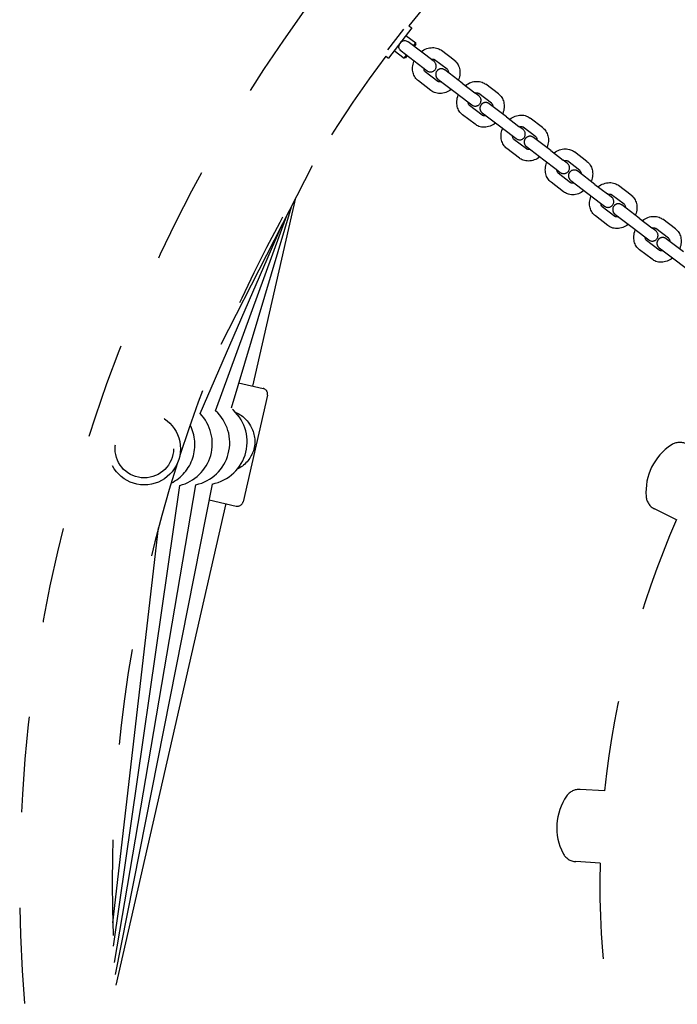
# Model space of a CAD drawing. Units: centimetres. Extents: x -610 to 3490, y -1070 to 1880.
# Drawn here: x 1514 to 1548, y 398 to 449 of the extents above; entities that cross this region are included whole.
import ezdxf

# ---------------------------------------------------------------- set-up
doc = ezdxf.new("R2010")
doc.units = ezdxf.units.CM
doc.header["$MEASUREMENT"] = 0
doc.linetypes.add('ACAD_ISO03W100', pattern=[10, 5, -5])
doc.layers.add('Widoczne (ISO)', color=7, linetype='Continuous')

msp = doc.modelspace()

# ---------------------------------------------------------------- linework, layer by layer
at = {"layer": 'Widoczne (ISO)', "linetype": 'Continuous'}
for p, q in [((1533.964, 448.9041), (1533.1427, 447.8279)), ((1534.3985, 448.9789), (1533.1851, 447.389)), ((1534.2569, 449.087), (1534.3985, 448.9789)), ((1534.0952, 448.5814), (1534.6119, 448.1871)), ((1535.5637, 447.209), (1534.2074, 448.2442)), ((1534.4905, 448.0281), (1534.6119, 448.1871)), ((1534.6213, 448.117), (1534.5303, 447.9977)), ((1534.6213, 448.117), (1534.6119, 448.1871)), ((1533.4885, 447.7865), (1534.0052, 447.3921)), ((1533.8433, 447.7672), (1535.1997, 446.7321)), ((1536.6156, 447.2868), (1535.9599, 447.7872)), ((1533.0435, 447.4971), (1533.1851, 447.389)), ((1534.0052, 447.3921), (1534.1265, 447.5511)), ((1534.0753, 447.4015), (1534.0052, 447.3921)), ((1534.1663, 447.5208), (1534.0753, 447.4015)), ((1536.2516, 446.8098), (1535.5959, 447.3103)), ((1535.7662, 446.1739), (1535.1105, 446.6743)), ((1537.0348, 446.0862), (1536.1341, 446.7737)), ((1535.4022, 445.6969), (1534.7465, 446.1974)), ((1535.77, 446.2968), (1536.6708, 445.6093)), ((1537.0348, 446.0862), (1537.6905, 445.5858)), ((1538.9262, 445.5233), (1538.2705, 446.0237)), ((1536.6708, 445.6093), (1537.3265, 445.1088)), ((1537.9027, 445.4239), (1537.6905, 445.5858)), ((1538.5622, 445.0463), (1537.9065, 445.5468)), ((1537.3265, 445.1088), (1537.5386, 444.9469)), ((1539.3454, 444.3227), (1538.4447, 445.0102)), ((1538.0768, 444.4104), (1537.4211, 444.9108)), ((1538.0806, 444.5333), (1538.9814, 443.8458)), ((1537.7128, 443.9334), (1537.0571, 444.4339)), ((1539.3454, 444.3227), (1540.0011, 443.8223)), ((1541.2368, 443.7598), (1540.5811, 444.2602)), ((1538.9814, 443.8458), (1539.6371, 443.3453)), ((1540.2133, 443.6604), (1540.0011, 443.8223)), ((1540.8728, 443.2828), (1540.2171, 443.7833)), ((1539.6371, 443.3453), (1539.8492, 443.1834)), ((1540.3874, 442.6469), (1539.7317, 443.1473)), ((1541.656, 442.5592), (1540.7553, 443.2467)), ((1540.0234, 442.1699), (1539.3677, 442.6704)), ((1540.3912, 442.7698), (1541.292, 442.0823)), ((1541.656, 442.5592), (1542.3117, 442.0588)), ((1543.5474, 441.9963), (1542.8917, 442.4967)), ((1541.292, 442.0823), (1541.9477, 441.5818)), ((1542.5239, 441.8969), (1542.3117, 442.0588)), ((1543.1834, 441.5193), (1542.5277, 442.0198)), ((1524.4579, 432.45), (1529.2129, 441.7851)), ((1541.9477, 441.5818), (1542.1599, 441.4199)), ((1543.9666, 440.7957), (1543.0659, 441.4832)), ((1542.334, 440.4064), (1541.6783, 440.9069)), ((1542.698, 440.8834), (1542.0423, 441.3838)), ((1542.7019, 441.0063), (1543.6026, 440.3188)), ((1543.9666, 440.7957), (1544.6223, 440.2953)), ((1545.858, 440.2328), (1545.2023, 440.7332)), ((1526.1049, 430.255), (1528.3544, 440.0996)), ((1543.6026, 440.3188), (1544.2583, 439.8183)), ((1544.8345, 440.1334), (1544.6223, 440.2953)), ((1545.494, 439.7558), (1544.8383, 440.2563)), ((1528.1035, 439.607), (1524.9661, 429.1013)), ((1544.2583, 439.8183), (1544.4705, 439.6564)), ((1545.0087, 439.1199), (1544.3529, 439.6203)), ((1546.2772, 439.0322), (1545.3765, 439.7197)), ((1524.1589, 428.9642), (1527.881, 439.1703)), ((1544.6446, 438.6429), (1543.9889, 439.1434)), ((1545.0125, 439.2428), (1545.9132, 438.5553)), ((1546.2772, 439.0322), (1546.9329, 438.5318)), ((1548.1686, 438.4693), (1547.5129, 438.9697)), ((1523.3479, 428.8196), (1527.6584, 438.7333)), ((1545.9132, 438.5553), (1546.5689, 438.0548)), ((1547.1451, 438.3699), (1546.9329, 438.5318)), ((1547.8046, 437.9923), (1547.1489, 438.4928)), ((1546.5689, 438.0548), (1546.7811, 437.8929)), ((1547.3193, 437.3564), (1546.6635, 437.8568)), ((1548.5878, 437.2687), (1547.6871, 437.9562)), ((1546.9552, 436.8794), (1546.2995, 437.3799)), ((1547.3231, 437.4793), (1548.2238, 436.7918)), ((1548.2238, 436.7918), (1548.8795, 436.2913)), ((1525.3614, 430.4249), (1526.6411, 430.1324)), ((1526.8667, 429.7732), (1525.597, 424.2164)), ((1518.8331, 400.9924), (1522.2835, 425.0653)), ((1518.8761, 400.1482), (1523.1341, 425.1017)), ((1523.985, 425.1398), (1518.9148, 399.5148)), ((1524.7015, 424.1133), (1518.9534, 398.9577)), ((1523.8217, 424.3143), (1525.2377, 423.9907)), ((1548.2326, 423.2757), (1547.085, 423.838)), ((1518.7883, 402.2181), (1521.1799, 422.8462)), ((1544.4742, 409.1024), (1543.1988, 409.1827)), ((1544.2368, 405.3299), (1542.9614, 405.4102))]:
    msp.add_line(p, q, dxfattribs=at)
at = {"layer": 'Widoczne (ISO)', "linetype": 'ACAD_ISO03W100'}
for radius in [1.89, 1.525]:
    msp.add_circle((1520.4355, 426.9835), radius, dxfattribs=at)
for centre, radius, start, end in [((1591.3446, 404.2586), 72.585, 53.43783, 141.859058), ((1591.3446, 404.2586), 77.415, 143.926036, 187.479651), ((1591.3446, 404.2586), 72.585, 143.43783, 162.054803), ((1535.3817, 446.9705), 0.3, 232.64844, 52.64844), ((1535.952, 446.5352), 0.3, 52.64844, 232.64844), ((1537.7207, 445.1854), 0.3, 232.64844, 52.64844), ((1538.2626, 444.7717), 0.3, 52.64844, 232.64844), ((1540.0313, 443.4219), 0.3, 232.64844, 52.64844), ((1540.5733, 443.0082), 0.3, 52.64844, 232.64844), ((1542.3419, 441.6584), 0.3, 232.64844, 52.64844), ((1542.8839, 441.2447), 0.3, 52.64844, 232.64844), ((1544.6525, 439.8949), 0.3, 232.64844, 52.64844), ((1545.1945, 439.4812), 0.3, 52.64844, 232.64844), ((1546.9631, 438.1314), 0.3, 232.64844, 52.64844), ((1547.5051, 437.7177), 0.3, 52.64844, 232.64844), ((1526.5742, 429.84), 0.3, 347.12882, 77.12882), ((1523.5556, 427.3484), 2.25, 281.00395, 51.17647), ((1521.7377, 427.2481), 2.25, 284.03941, 44.30406), ((1522.6466, 427.2982), 2.25, 282.51252, 47.76735), ((1520.8288, 427.1979), 2.25, 296.79147, 27.1684), ((1549.5601, 424.73), 2.9302, 123.12151, 184.67538), ((1548.3961, 426.5141), 0.8, 63.89844, 123.12151), ((1591.3446, 404.2586), 72.585, 162.405952, 231.859058), ((1547.437, 424.5564), 0.8, 184.67538, 243.89844), ((1525.3045, 424.2832), 0.3, 257.12882, 347.12882), ((1591.3446, 404.2586), 47.12, 156.19538, 174.1015), ((1543.1486, 408.3843), 0.8, 86.39844, 145.62151), ((1544.9067, 407.1815), 2.9302, 145.62151, 207.17538), ((1543.0116, 406.2086), 0.8, 207.17538, 266.39844), ((1591.3446, 404.2586), 47.12, 178.69538, 196.6015)]:
    msp.add_arc(centre, radius, start, end, dxfattribs=at)
at = {"layer": 'Widoczne (ISO)', "linetype": 'Continuous'}
for points, knots in [([(1533.8433, 447.7672), (1533.8376, 447.7671), (1533.8344, 447.7742), (1533.8302, 447.7778), (1533.7984, 447.8045), (1533.7783, 447.8308), (1533.7647, 447.8536), (1533.7484, 447.8812), (1533.7378, 447.9107), (1533.7328, 447.9414), (1533.7271, 447.9759), (1533.7286, 448.0113), (1533.7365, 448.0463), (1533.7447, 448.0832), (1533.7599, 448.1191), (1533.7808, 448.1522), (1533.8013, 448.1846), (1533.8268, 448.2136), (1533.8561, 448.2377), (1533.8857, 448.2619), (1533.9185, 448.2807), (1533.9533, 448.2924), (1533.9875, 448.3039), (1534.0231, 448.3085), (1534.059, 448.3053), (1534.0887, 448.3026), (1534.1202, 448.2943), (1534.1527, 448.2784), (1534.172, 448.2688), (1534.1902, 448.2573), (1534.2074, 448.2442)], [0, 0, 0, 0, 1, 1, 1, 2, 2, 2, 3, 3, 3, 4, 4, 4, 5, 5, 5, 6, 6, 6, 7, 7, 7, 8, 8, 8, 9, 9, 9, 10, 10, 10, 10]), ([(1534.8903, 447.7229), (1534.8856, 447.7228), (1534.8977, 447.7286), (1534.9015, 447.7315), (1534.9876, 447.7967), (1535.0829, 447.8494), (1535.1836, 447.8857), (1535.2808, 447.9206), (1535.3833, 447.9403), (1535.4865, 447.9411), (1535.5817, 447.9418), (1535.6774, 447.9261), (1535.7675, 447.8929), (1535.8362, 447.8675), (1535.9014, 447.8318), (1535.9599, 447.7872)], [0, 0, 0, 0, 1, 1, 1, 2, 2, 2, 3, 3, 3, 4, 4, 4, 5, 5, 5, 5]), ([(1534.7465, 446.1974), (1534.678, 446.2496), (1534.6191, 446.3141), (1534.5727, 446.3862), (1534.5247, 446.4609), (1534.4901, 446.5436), (1534.4691, 446.6293), (1534.4464, 446.7222), (1534.4393, 446.8186), (1534.4463, 446.9141), (1534.4537, 447.017), (1534.4773, 447.119), (1534.5145, 447.2162)], [0, 0, 0, 0, 1, 1, 1, 2, 2, 2, 3, 3, 3, 4, 4, 4, 4]), ([(1535.4078, 447.328), (1535.4378, 447.3369), (1535.4656, 447.3408), (1535.4898, 447.3411), (1535.5174, 447.3414), (1535.5401, 447.3371), (1535.5586, 447.3304), (1535.5731, 447.3252), (1535.5851, 447.3185), (1535.5959, 447.3103)], [0, 0, 0, 0, 1, 1, 1, 2, 2, 2, 3, 3, 3, 3]), ([(1536.6156, 447.2868), (1536.684, 447.2345), (1536.743, 447.1701), (1536.7894, 447.098), (1536.8374, 447.0233), (1536.8719, 446.9406), (1536.8929, 446.8549), (1536.9157, 446.762), (1536.9227, 446.6656), (1536.9158, 446.57), (1536.9084, 446.4671), (1536.8848, 446.3651), (1536.8476, 446.2679)], [0, 0, 0, 0, 1, 1, 1, 2, 2, 2, 3, 3, 3, 4, 4, 4, 4]), ([(1535.1105, 446.6743), (1535.0965, 446.685), (1535.0843, 446.6984), (1535.0735, 446.717), (1535.0593, 446.7414), (1535.0477, 446.7756), (1535.0446, 446.8196), (1535.0438, 446.8296), (1535.0436, 446.8401), (1535.0438, 446.851)], [0, 0, 0, 0, 1, 1, 1, 2, 2, 2, 3, 3, 3, 3]), ([(1536.2516, 446.8098), (1536.2656, 446.7991), (1536.2777, 446.7857), (1536.2886, 446.7671), (1536.3028, 446.7427), (1536.3143, 446.7085), (1536.3175, 446.6645), (1536.3182, 446.6545), (1536.3185, 446.644), (1536.3183, 446.6331)], [0, 0, 0, 0, 1, 1, 1, 2, 2, 2, 3, 3, 3, 3]), ([(1535.9543, 446.1561), (1535.9243, 446.1473), (1535.8965, 446.1433), (1535.8723, 446.1431), (1535.8447, 446.1427), (1535.822, 446.147), (1535.8035, 446.1537), (1535.789, 446.159), (1535.777, 446.1656), (1535.7662, 446.1739)], [0, 0, 0, 0, 1, 1, 1, 2, 2, 2, 3, 3, 3, 3]), ([(1537.201, 445.9594), (1537.1963, 445.9593), (1537.2084, 445.9652), (1537.2121, 445.968), (1537.2983, 446.0332), (1537.3935, 446.0859), (1537.4942, 446.1222), (1537.5914, 446.1571), (1537.6939, 446.1768), (1537.7971, 446.1776), (1537.8923, 446.1783), (1537.9881, 446.1626), (1538.0781, 446.1294), (1538.1468, 446.104), (1538.212, 446.0683), (1538.2705, 446.0237)], [0, 0, 0, 0, 1, 1, 1, 2, 2, 2, 3, 3, 3, 4, 4, 4, 5, 5, 5, 5]), ([(1536.4716, 445.7614), (1536.4669, 445.7612), (1536.4642, 445.7556), (1536.4604, 445.7528), (1536.3743, 445.6876), (1536.2792, 445.6347), (1536.1785, 445.5985), (1536.0813, 445.5635), (1535.9788, 445.5438), (1535.8756, 445.5431), (1535.7804, 445.5424), (1535.6846, 445.558), (1535.5946, 445.5912), (1535.5259, 445.6166), (1535.4607, 445.6523), (1535.4022, 445.6969)], [0, 0, 0, 0, 1, 1, 1, 2, 2, 2, 3, 3, 3, 4, 4, 4, 5, 5, 5, 5]), ([(1537.7184, 445.5645), (1537.7484, 445.5734), (1537.7762, 445.5773), (1537.8004, 445.5776), (1537.828, 445.5779), (1537.8507, 445.5736), (1537.8692, 445.5669), (1537.8837, 445.5617), (1537.8957, 445.555), (1537.9065, 445.5468)], [0, 0, 0, 0, 1, 1, 1, 2, 2, 2, 3, 3, 3, 3]), ([(1538.9262, 445.5233), (1538.9947, 445.471), (1539.0536, 445.4066), (1539.1, 445.3345), (1539.148, 445.2598), (1539.1826, 445.1771), (1539.2036, 445.0914), (1539.2263, 444.9985), (1539.2333, 444.9021), (1539.2264, 444.8065), (1539.219, 444.7036), (1539.1954, 444.6016), (1539.1582, 444.5044)], [0, 0, 0, 0, 1, 1, 1, 2, 2, 2, 3, 3, 3, 4, 4, 4, 4]), ([(1537.0571, 444.4339), (1536.9886, 444.4861), (1536.9297, 444.5506), (1536.8833, 444.6227), (1536.8353, 444.6974), (1536.8007, 444.7801), (1536.7797, 444.8658), (1536.757, 444.9587), (1536.75, 445.0551), (1536.7569, 445.1506), (1536.7643, 445.2535), (1536.7879, 445.3555), (1536.8251, 445.4527)], [0, 0, 0, 0, 1, 1, 1, 2, 2, 2, 3, 3, 3, 4, 4, 4, 4]), ([(1537.4211, 444.9108), (1537.4071, 444.9215), (1537.395, 444.9349), (1537.3841, 444.9535), (1537.3699, 444.9779), (1537.3583, 445.0121), (1537.3552, 445.0561), (1537.3545, 445.0661), (1537.3542, 445.0766), (1537.3544, 445.0875)], [0, 0, 0, 0, 1, 1, 1, 2, 2, 2, 3, 3, 3, 3]), ([(1538.5622, 445.0463), (1538.5762, 445.0356), (1538.5883, 445.0222), (1538.5992, 445.0036), (1538.6134, 444.9792), (1538.625, 444.945), (1538.6281, 444.901), (1538.6288, 444.891), (1538.6291, 444.8805), (1538.6289, 444.8696)], [0, 0, 0, 0, 1, 1, 1, 2, 2, 2, 3, 3, 3, 3]), ([(1538.7823, 443.9978), (1538.7776, 443.9977), (1538.7749, 443.9921), (1538.7712, 443.9892), (1538.685, 443.924), (1538.5898, 443.8712), (1538.4891, 443.835), (1538.3919, 443.8), (1538.2894, 443.7803), (1538.1862, 443.7796), (1538.091, 443.7789), (1537.9952, 443.7945), (1537.9052, 443.8277), (1537.8365, 443.8531), (1537.7713, 443.8888), (1537.7128, 443.9334)], [0, 0, 0, 0, 1, 1, 1, 2, 2, 2, 3, 3, 3, 4, 4, 4, 5, 5, 5, 5]), ([(1538.2649, 444.3926), (1538.2349, 444.3838), (1538.2071, 444.3798), (1538.1829, 444.3796), (1538.1553, 444.3792), (1538.1326, 444.3835), (1538.1141, 444.3902), (1538.0996, 444.3955), (1538.0876, 444.4021), (1538.0768, 444.4104)], [0, 0, 0, 0, 1, 1, 1, 2, 2, 2, 3, 3, 3, 3]), ([(1539.5116, 444.1959), (1539.5069, 444.1958), (1539.519, 444.2017), (1539.5227, 444.2045), (1539.6089, 444.2697), (1539.7041, 444.3224), (1539.8048, 444.3587), (1539.902, 444.3936), (1540.0045, 444.4133), (1540.1077, 444.4141), (1540.2029, 444.4148), (1540.2987, 444.3991), (1540.3887, 444.3659), (1540.4574, 444.3405), (1540.5226, 444.3048), (1540.5811, 444.2602)], [0, 0, 0, 0, 1, 1, 1, 2, 2, 2, 3, 3, 3, 4, 4, 4, 5, 5, 5, 5]), ([(1539.3677, 442.6704), (1539.2993, 442.7226), (1539.2403, 442.7871), (1539.1939, 442.8592), (1539.1459, 442.9339), (1539.1114, 443.0166), (1539.0904, 443.1023), (1539.0676, 443.1952), (1539.0606, 443.2916), (1539.0675, 443.3871), (1539.0749, 443.49), (1539.0985, 443.592), (1539.1357, 443.6892)], [0, 0, 0, 0, 1, 1, 1, 2, 2, 2, 3, 3, 3, 4, 4, 4, 4]), ([(1540.029, 443.801), (1540.059, 443.8099), (1540.0868, 443.8138), (1540.111, 443.8141), (1540.1386, 443.8144), (1540.1613, 443.8101), (1540.1798, 443.8034), (1540.1943, 443.7982), (1540.2063, 443.7915), (1540.2171, 443.7833)], [0, 0, 0, 0, 1, 1, 1, 2, 2, 2, 3, 3, 3, 3]), ([(1541.2368, 443.7598), (1541.3053, 443.7075), (1541.3642, 443.6431), (1541.4106, 443.571), (1541.4586, 443.4963), (1541.4932, 443.4136), (1541.5142, 443.3279), (1541.5369, 443.235), (1541.544, 443.1386), (1541.537, 443.043), (1541.5296, 442.9401), (1541.506, 442.8381), (1541.4688, 442.7409)], [0, 0, 0, 0, 1, 1, 1, 2, 2, 2, 3, 3, 3, 4, 4, 4, 4]), ([(1539.7317, 443.1473), (1539.7177, 443.158), (1539.7056, 443.1714), (1539.6948, 443.19), (1539.6805, 443.2144), (1539.669, 443.2486), (1539.6658, 443.2926), (1539.6651, 443.3026), (1539.6648, 443.3131), (1539.665, 443.324)], [0, 0, 0, 0, 1, 1, 1, 2, 2, 2, 3, 3, 3, 3]), ([(1540.8728, 443.2828), (1540.8868, 443.2721), (1540.899, 443.2587), (1540.9098, 443.2401), (1540.924, 443.2157), (1540.9356, 443.1815), (1540.9387, 443.1375), (1540.9395, 443.1275), (1540.9397, 443.117), (1540.9395, 443.1061)], [0, 0, 0, 0, 1, 1, 1, 2, 2, 2, 3, 3, 3, 3]), ([(1540.5755, 442.6291), (1540.5455, 442.6203), (1540.5177, 442.6163), (1540.4935, 442.6161), (1540.4659, 442.6157), (1540.4432, 442.62), (1540.4247, 442.6267), (1540.4102, 442.632), (1540.3982, 442.6386), (1540.3874, 442.6469)], [0, 0, 0, 0, 1, 1, 1, 2, 2, 2, 3, 3, 3, 3]), ([(1541.8222, 442.4325), (1541.8175, 442.4323), (1541.8296, 442.4382), (1541.8333, 442.441), (1541.9195, 442.5063), (1542.0147, 442.5589), (1542.1154, 442.5952), (1542.2126, 442.6301), (1542.3151, 442.6498), (1542.4183, 442.6506), (1542.5135, 442.6513), (1542.6093, 442.6356), (1542.6993, 442.6024), (1542.768, 442.577), (1542.8333, 442.5413), (1542.8917, 442.4967)], [0, 0, 0, 0, 1, 1, 1, 2, 2, 2, 3, 3, 3, 4, 4, 4, 5, 5, 5, 5]), ([(1541.0932, 442.2344), (1541.0885, 442.2343), (1541.0857, 442.2287), (1541.082, 442.2259), (1540.9958, 442.1606), (1540.9004, 442.1077), (1540.7997, 442.0715), (1540.7025, 442.0365), (1540.6, 442.0168), (1540.4968, 442.0161), (1540.4016, 442.0154), (1540.3059, 442.031), (1540.2158, 442.0642), (1540.1471, 442.0896), (1540.0819, 442.1253), (1540.0234, 442.1699)], [0, 0, 0, 0, 1, 1, 1, 2, 2, 2, 3, 3, 3, 4, 4, 4, 5, 5, 5, 5]), ([(1541.6783, 440.9069), (1541.6099, 440.9591), (1541.5509, 441.0236), (1541.5045, 441.0957), (1541.4565, 441.1704), (1541.422, 441.2531), (1541.401, 441.3388), (1541.3782, 441.4317), (1541.3712, 441.5281), (1541.3781, 441.6236), (1541.3856, 441.7265), (1541.4091, 441.8285), (1541.4463, 441.9257)], [0, 0, 0, 0, 1, 1, 1, 2, 2, 2, 3, 3, 3, 4, 4, 4, 4]), ([(1542.3396, 442.0375), (1542.3696, 442.0464), (1542.3974, 442.0503), (1542.4216, 442.0506), (1542.4492, 442.0509), (1542.4719, 442.0466), (1542.4904, 442.0399), (1542.5049, 442.0347), (1542.5169, 442.028), (1542.5277, 442.0198)], [0, 0, 0, 0, 1, 1, 1, 2, 2, 2, 3, 3, 3, 3]), ([(1543.5474, 441.9963), (1543.6159, 441.944), (1543.6748, 441.8796), (1543.7212, 441.8075), (1543.7692, 441.7328), (1543.8038, 441.6501), (1543.8248, 441.5644), (1543.8476, 441.4715), (1543.8546, 441.3751), (1543.8476, 441.2795), (1543.8402, 441.1766), (1543.8166, 441.0746), (1543.7794, 440.9774)], [0, 0, 0, 0, 1, 1, 1, 2, 2, 2, 3, 3, 3, 4, 4, 4, 4]), ([(1542.0423, 441.3838), (1542.0283, 441.3945), (1542.0162, 441.4079), (1542.0054, 441.4265), (1541.9912, 441.4509), (1541.9796, 441.4851), (1541.9764, 441.5291), (1541.9757, 441.5391), (1541.9754, 441.5496), (1541.9756, 441.5605)], [0, 0, 0, 0, 1, 1, 1, 2, 2, 2, 3, 3, 3, 3]), ([(1543.1834, 441.5193), (1543.1974, 441.5086), (1543.2096, 441.4952), (1543.2204, 441.4766), (1543.2346, 441.4522), (1543.2462, 441.418), (1543.2493, 441.374), (1543.2501, 441.364), (1543.2503, 441.3535), (1543.2501, 441.3426)], [0, 0, 0, 0, 1, 1, 1, 2, 2, 2, 3, 3, 3, 3]), ([(1542.8861, 440.8656), (1542.8561, 440.8568), (1542.8283, 440.8528), (1542.8042, 440.8526), (1542.7765, 440.8522), (1542.7538, 440.8565), (1542.7353, 440.8632), (1542.7209, 440.8685), (1542.7088, 440.8751), (1542.698, 440.8834)], [0, 0, 0, 0, 1, 1, 1, 2, 2, 2, 3, 3, 3, 3]), ([(1544.1328, 440.669), (1544.1281, 440.6688), (1544.1402, 440.6747), (1544.1439, 440.6775), (1544.2301, 440.7428), (1544.3253, 440.7954), (1544.426, 440.8317), (1544.5232, 440.8666), (1544.6257, 440.8863), (1544.7289, 440.8871), (1544.8241, 440.8878), (1544.9199, 440.8721), (1545.0099, 440.8389), (1545.0786, 440.8135), (1545.1439, 440.7778), (1545.2023, 440.7332)], [0, 0, 0, 0, 1, 1, 1, 2, 2, 2, 3, 3, 3, 4, 4, 4, 5, 5, 5, 5]), ([(1543.4036, 440.4706), (1543.3989, 440.4705), (1543.3962, 440.4649), (1543.3924, 440.4621), (1543.3063, 440.3968), (1543.2111, 440.3442), (1543.1103, 440.308), (1543.0131, 440.273), (1542.9106, 440.2533), (1542.8074, 440.2526), (1542.7122, 440.2519), (1542.6165, 440.2675), (1542.5265, 440.3007), (1542.4577, 440.3261), (1542.3925, 440.3618), (1542.334, 440.4064)], [0, 0, 0, 0, 1, 1, 1, 2, 2, 2, 3, 3, 3, 4, 4, 4, 5, 5, 5, 5]), ([(1543.9889, 439.1434), (1543.9205, 439.1956), (1543.8615, 439.2601), (1543.8152, 439.3322), (1543.7671, 439.4069), (1543.7326, 439.4896), (1543.7116, 439.5753), (1543.6888, 439.6682), (1543.6818, 439.7646), (1543.6887, 439.8601), (1543.6962, 439.963), (1543.7197, 440.065), (1543.7569, 440.1622)], [0, 0, 0, 0, 1, 1, 1, 2, 2, 2, 3, 3, 3, 4, 4, 4, 4]), ([(1544.6502, 440.274), (1544.6803, 440.2829), (1544.708, 440.2868), (1544.7322, 440.2871), (1544.7598, 440.2874), (1544.7825, 440.2831), (1544.801, 440.2764), (1544.8155, 440.2712), (1544.8275, 440.2645), (1544.8383, 440.2563)], [0, 0, 0, 0, 1, 1, 1, 2, 2, 2, 3, 3, 3, 3]), ([(1545.858, 440.2328), (1545.9265, 440.1805), (1545.9854, 440.1161), (1546.0318, 440.044), (1546.0798, 439.9693), (1546.1144, 439.8866), (1546.1354, 439.8009), (1546.1582, 439.708), (1546.1652, 439.6116), (1546.1582, 439.516), (1546.1508, 439.4131), (1546.1272, 439.3111), (1546.0901, 439.2139)], [0, 0, 0, 0, 1, 1, 1, 2, 2, 2, 3, 3, 3, 4, 4, 4, 4]), ([(1544.3529, 439.6203), (1544.3389, 439.631), (1544.3268, 439.6444), (1544.316, 439.663), (1544.3018, 439.6874), (1544.2902, 439.7216), (1544.287, 439.7656), (1544.2863, 439.7756), (1544.286, 439.7861), (1544.2862, 439.797)], [0, 0, 0, 0, 1, 1, 1, 2, 2, 2, 3, 3, 3, 3]), ([(1545.494, 439.7558), (1545.508, 439.7451), (1545.5202, 439.7317), (1545.531, 439.7131), (1545.5452, 439.6887), (1545.5568, 439.6545), (1545.5599, 439.6105), (1545.5607, 439.6005), (1545.561, 439.59), (1545.5607, 439.5791)], [0, 0, 0, 0, 1, 1, 1, 2, 2, 2, 3, 3, 3, 3]), ([(1545.1967, 439.1021), (1545.1667, 439.0933), (1545.1389, 439.0893), (1545.1148, 439.0891), (1545.0871, 439.0887), (1545.0644, 439.093), (1545.046, 439.0997), (1545.0315, 439.105), (1545.0194, 439.1116), (1545.0087, 439.1199)], [0, 0, 0, 0, 1, 1, 1, 2, 2, 2, 3, 3, 3, 3]), ([(1546.4434, 438.9055), (1546.4387, 438.9053), (1546.4508, 438.9112), (1546.4546, 438.914), (1546.5407, 438.9793), (1546.6359, 439.0319), (1546.7367, 439.0682), (1546.8338, 439.1031), (1546.9364, 439.1228), (1547.0395, 439.1236), (1547.1347, 439.1243), (1547.2305, 439.1086), (1547.3205, 439.0754), (1547.3892, 439.05), (1547.4545, 439.0143), (1547.5129, 438.9697)], [0, 0, 0, 0, 1, 1, 1, 2, 2, 2, 3, 3, 3, 4, 4, 4, 5, 5, 5, 5]), ([(1545.7144, 438.7077), (1545.7097, 438.7075), (1545.707, 438.7019), (1545.7032, 438.6991), (1545.617, 438.6339), (1545.5217, 438.5807), (1545.4209, 438.5445), (1545.3237, 438.5095), (1545.2212, 438.4898), (1545.118, 438.4891), (1545.0228, 438.4884), (1544.9271, 438.504), (1544.8371, 438.5372), (1544.7683, 438.5626), (1544.7031, 438.5983), (1544.6446, 438.6429)], [0, 0, 0, 0, 1, 1, 1, 2, 2, 2, 3, 3, 3, 4, 4, 4, 5, 5, 5, 5]), ([(1546.2995, 437.3799), (1546.2311, 437.4321), (1546.1721, 437.4966), (1546.1258, 437.5687), (1546.0777, 437.6434), (1546.0432, 437.7261), (1546.0222, 437.8118), (1545.9994, 437.9047), (1545.9924, 438.0011), (1545.9993, 438.0966), (1546.0068, 438.1995), (1546.0303, 438.3015), (1546.0675, 438.3987)], [0, 0, 0, 0, 1, 1, 1, 2, 2, 2, 3, 3, 3, 4, 4, 4, 4]), ([(1546.9608, 438.5105), (1546.9909, 438.5194), (1547.0187, 438.5233), (1547.0428, 438.5236), (1547.0704, 438.5239), (1547.0931, 438.5196), (1547.1116, 438.5129), (1547.1261, 438.5077), (1547.1381, 438.501), (1547.1489, 438.4928)], [0, 0, 0, 0, 1, 1, 1, 2, 2, 2, 3, 3, 3, 3]), ([(1548.1686, 438.4693), (1548.2371, 438.417), (1548.2961, 438.3526), (1548.3424, 438.2805), (1548.3904, 438.2058), (1548.425, 438.1231), (1548.446, 438.0374), (1548.4688, 437.9445), (1548.4758, 437.8481), (1548.4689, 437.7525), (1548.4614, 437.6496), (1548.4378, 437.5476), (1548.4007, 437.4504)], [0, 0, 0, 0, 1, 1, 1, 2, 2, 2, 3, 3, 3, 4, 4, 4, 4]), ([(1546.6635, 437.8568), (1546.6496, 437.8675), (1546.6374, 437.8809), (1546.6266, 437.8995), (1546.6124, 437.9239), (1546.6008, 437.9581), (1546.5976, 438.0021), (1546.5969, 438.0121), (1546.5966, 438.0226), (1546.5968, 438.0335)], [0, 0, 0, 0, 1, 1, 1, 2, 2, 2, 3, 3, 3, 3]), ([(1547.8046, 437.9923), (1547.8186, 437.9816), (1547.8308, 437.9682), (1547.8416, 437.9496), (1547.8558, 437.9252), (1547.8674, 437.891), (1547.8706, 437.847), (1547.8713, 437.837), (1547.8716, 437.8265), (1547.8713, 437.8156)], [0, 0, 0, 0, 1, 1, 1, 2, 2, 2, 3, 3, 3, 3]), ([(1547.5073, 437.3386), (1547.4773, 437.3298), (1547.4495, 437.3258), (1547.4254, 437.3256), (1547.3977, 437.3252), (1547.375, 437.3295), (1547.3566, 437.3362), (1547.3421, 437.3415), (1547.33, 437.3481), (1547.3193, 437.3564)], [0, 0, 0, 0, 1, 1, 1, 2, 2, 2, 3, 3, 3, 3]), ([(1548.0248, 436.9438), (1548.0201, 436.9436), (1548.0173, 436.938), (1548.0136, 436.9352), (1547.9274, 436.8699), (1547.8323, 436.8172), (1547.7315, 436.781), (1547.6343, 436.746), (1547.5318, 436.7263), (1547.4287, 436.7256), (1547.3335, 436.7249), (1547.2377, 436.7405), (1547.1477, 436.7737), (1547.0789, 436.7991), (1547.0137, 436.8348), (1546.9552, 436.8794)], [0, 0, 0, 0, 1, 1, 1, 2, 2, 2, 3, 3, 3, 4, 4, 4, 5, 5, 5, 5]), ([(1525.2179, 428.8831), (1525.3215, 428.8356), (1525.4197, 428.7776), (1525.5094, 428.7121), (1525.5992, 428.6466), (1525.6807, 428.5735), (1525.7523, 428.4965), (1525.824, 428.4196), (1525.8857, 428.3388), (1525.9374, 428.2588), (1525.9985, 428.1643), (1526.0499, 428.0641), (1526.0905, 427.9619), (1526.1311, 427.8596), (1526.161, 427.7554), (1526.1805, 427.6518), (1526.2, 427.5483), (1526.2094, 427.4471), (1526.209, 427.3439), (1526.2089, 427.2924), (1526.2063, 427.2406), (1526.2006, 427.1859), (1526.1948, 427.1312), (1526.1861, 427.0737), (1526.1712, 427.0086)], [0, 0, 0, 0, 1, 1, 1, 2, 2, 2, 3, 3, 3, 4, 4, 4, 5, 5, 5, 6, 6, 6, 7, 7, 7, 8, 8, 8, 8]), ([(1526.1712, 427.0086), (1526.1563, 426.9435), (1526.1393, 426.8879), (1526.1207, 426.8362), (1526.1021, 426.7844), (1526.0819, 426.7367), (1526.0596, 426.6901), (1526.0151, 426.5971), (1525.9628, 426.51), (1525.9002, 426.4252), (1525.8376, 426.3404), (1525.7655, 426.2595), (1525.6845, 426.185), (1525.6035, 426.1106), (1525.5137, 426.0427), (1525.4176, 425.984), (1525.3766, 425.959), (1525.3331, 425.9349), (1525.2875, 425.9122)], [0, 0, 0, 0, 1, 1, 1, 2, 2, 2, 3, 3, 3, 4, 4, 4, 5, 5, 5, 6, 6, 6, 6])]:
    msp.add_open_spline(points, degree=3, knots=knots, dxfattribs=at)
for points in [[(1534.5145, 447.2162), (1534.5038, 447.2159), (1534.537, 447.2463), (1534.5263, 447.246)], [(1536.8476, 446.2679), (1536.837, 446.2676), (1536.8464, 446.2384), (1536.8358, 446.2381)], [(1536.8251, 445.4527), (1536.8144, 445.4524), (1536.8476, 445.4828), (1536.8369, 445.4825)], [(1539.1582, 444.5044), (1539.1476, 444.5041), (1539.157, 444.4749), (1539.1464, 444.4746)], [(1539.1357, 443.6892), (1539.125, 443.6889), (1539.1582, 443.7193), (1539.1475, 443.719)], [(1541.4689, 442.7409), (1541.4582, 442.7406), (1541.4677, 442.7115), (1541.457, 442.7112)], [(1541.4463, 441.9257), (1541.4356, 441.9254), (1541.4688, 441.9558), (1541.4581, 441.9555)], [(1543.7794, 440.9774), (1543.7688, 440.9771), (1543.7783, 440.948), (1543.7676, 440.9477)], [(1543.7569, 440.1622), (1543.7462, 440.1619), (1543.7794, 440.1923), (1543.7688, 440.192)], [(1546.09, 439.2139), (1546.0794, 439.2136), (1546.0889, 439.1845), (1546.0782, 439.1841)], [(1546.0675, 438.3987), (1546.0568, 438.3984), (1546.09, 438.4288), (1546.0794, 438.4285)], [(1525.1885, 428.8962), (1525.1778, 428.8958), (1525.2285, 428.8834), (1525.2178, 428.8831)]]:
    msp.add_open_spline(points, degree=3, dxfattribs=at)

doc.saveas('drawing.dxf')
